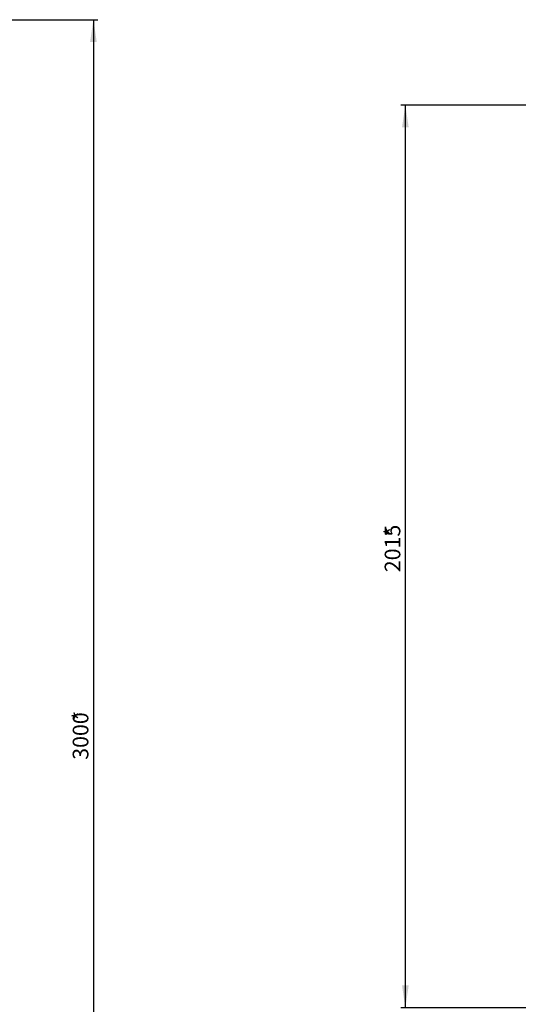
# Model space of a CAD drawing. Units: millimetres. Extents: x -37 to 1586, y -473 to 483.
# Drawn here: x 1028 to 1139, y -363 to -143 of the extents above; entities that cross this region are included whole.
import ezdxf

# ---------------------------------------------------------------- set-up
doc = ezdxf.new("R2010")
doc.units = ezdxf.units.MM
doc.layers.add('AM_4', color=3, linetype='Continuous')
doc.styles.add('SLDTEXTSTYLE0', font='GOST2304A.TTF')
doc.styles.add('SLDTEXTSTYLE8', font='GOST2304A.TTF')
doc.dimstyles.new('SLDDIMSTYLE0', dxfattribs={"dimtxt": 3.5, "dimasz": 5, "dimexe": 0, "dimexo": 0.0625, "dimgap": 0.875, "dimtad": 2, "dimdec": 1, "dimlfac": 10, "dimrnd": 1e-09, "dimzin": 12, "dimdsep": 46, "dimtxsty": 'SLDTEXTSTYLE0', "dimsah": 1, "dimcen": 0.09, "dimadec": 0, "dimazin": 3, "dimtfac": 1, "dimtofl": 0, "dimtmove": 0, "dimatfit": 3, "dimfxl": 0, "dimfrac": 2, "dimtolj": 1, "dimtzin": 12, "dimarcsym": 0})

# ---------------------------------------------------------------- blocks, each defined once
blk = doc.blocks.new('_D_20')
at = {"layer": 'AM_4'}
for p, q in [((1022.31, -143.23), (1045.39, -143.23)), ((1044.39, -143.23), (1044.39, -443.23)), ((1022.31, -443.23), (1045.39, -443.23))]:
    blk.add_line(p, q, dxfattribs=at)
for points in [[(1044.39, -143.23), (1043.64, -148.23), (1045.14, -148.23)], [(1044.39, -443.23), (1045.14, -438.23), (1043.64, -438.23)]]:
    blk.add_solid(points, dxfattribs=at)
at = {"layer": 'AM_4', "char_height": 3.5, "attachment_point": 1, "rotation": 90, "style": 'SLDTEXTSTYLE8'}
for s, insert in [('*', (1039.77, -299.71, 0.91)), ('3000', (1039.77, -308.42, 0.91))]:
    blk.add_mtext(s, dxfattribs=dict(at, insert=insert))
blk = doc.blocks.new('_D_24')
at = {"layer": 'AM_4'}
for p, q in [((1152.15, -162.27), (1113.08, -162.27)), ((1114.08, -363.77), (1114.08, -162.27)), ((1152.15, -363.77), (1113.08, -363.77))]:
    blk.add_line(p, q, dxfattribs=at)
for points in [[(1114.08, -162.27), (1113.33, -167.27), (1114.83, -167.27)], [(1114.08, -363.77), (1114.83, -358.77), (1113.33, -358.77)]]:
    blk.add_solid(points, dxfattribs=at)
at = {"layer": 'AM_4', "char_height": 3.5, "attachment_point": 1, "rotation": 90, "style": 'SLDTEXTSTYLE8'}
for s, insert in [('*', (1109.46, -258.59, 0.91)), ('2015', (1109.46, -266.55, 0.91))]:
    blk.add_mtext(s, dxfattribs=dict(at, insert=insert))

msp = doc.modelspace()

# ---------------------------------------------------------------- dimensions: what is measured, and where the dimension line sits
at = {"layer": 'AM_4'}
for base, p1, p2, picture, middle in [((1044.386, -443.228), (1022.313, -143.228), (1022.313, -443.228), '_D_20', (1044.386, -302.94)), ((1114.077, -162.266), (1152.151, -363.766), (1152.151, -162.266), '_D_24', (1114.077, -261.45))]:
    dim = msp.add_linear_dim(base=base, p1=p1, p2=p2, angle=90, text='<>*', dimstyle='SLDDIMSTYLE0', dxfattribs=at)
    dim.commit()
    dim.dimension.update_dxf_attribs({"geometry": picture, "text_midpoint": middle, "dimtype": 160})

doc.saveas('drawing.dxf')
